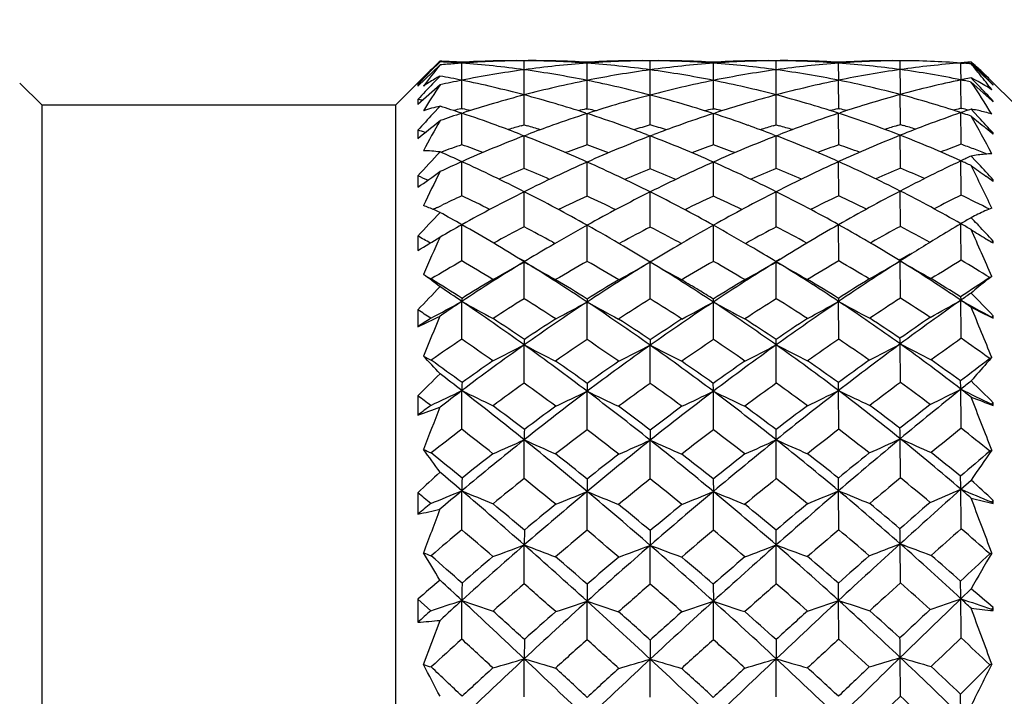
# Model space of a CAD drawing. Units: inches. Extents: x 11 to 1062, y 29 to 390.
# Drawn here: x 838 to 847, y 304 to 310 of the extents above; entities that cross this region are included whole.
import ezdxf

# ---------------------------------------------------------------- set-up
doc = ezdxf.new("R2010")
doc.units = ezdxf.units.IN
doc.header["$MEASUREMENT"] = 0
doc.layers.get('0').update_dxf_attribs({"lineweight": 30})
doc.styles.add('Romans字体', font='romans.shx', dxfattribs={"width": 0.75})
doc.dimstyles.new('01', dxfattribs={"dimtxt": 3.5, "dimasz": 3, "dimexe": 1.2, "dimexo": 0.2, "dimgap": 0.8, "dimtad": 1, "dimdec": 1, "dimdsep": 46, "dimtxsty": 'Romans字体', "dimcen": 0, "dimclrd": 1, "dimclre": 6, "dimclrt": 4, "dimazin": 2, "dimtfac": 1, "dimtdec": 1, "dimtofl": 0, "dimtmove": 0, "dimatfit": 3, "dimfxl": 1, "dimtolj": 1, "dimtzin": 0, "dimarcsym": 0})

# ---------------------------------------------------------------- blocks, each defined once
blk = doc.blocks.new('*D4')
at = {"color": 6, "lineweight": -2}
for p, q in [((798.45, 304.3496), (798.45, 323.7268)), ((853.68, 305.9403), (853.68, 323.7268))]:
    blk.add_line(p, q, dxfattribs=at)
at = {"color": 1, "lineweight": -2}
blk.add_line((850.68, 322.5268), (801.45, 322.5268), dxfattribs=at)
at = {"color": 1}
for points in [[(801.45, 323.0268), (801.45, 322.0268), (798.45, 322.5268)], [(850.68, 323.0268), (850.68, 322.0268), (853.68, 322.5268)]]:
    blk.add_solid(points, dxfattribs=at)
at = {"layer": 'Defpoints', "color": 0}
for p in [(798.45, 322.5268), (853.68, 305.7403), (798.45, 304.1496)]:
    blk.add_point(p, dxfattribs=at)
at = {"color": 4, "insert": (826.065, 325.9934), "char_height": 3.5, "attachment_point": 5, "style": 'Romans字体'}
blk.add_mtext('\\A1;(54.9)', dxfattribs=at)

msp = doc.modelspace()

# ---------------------------------------------------------------- linework, layer by layer
at = {"color": 7, "linetype": 'Continuous'}
for p, q in [((842.2133, 309.812), (842.2656, 309.8654)), ((842.28, 309.8513), (842.2133, 309.7874)), ((842.2656, 309.8654), (842.28, 309.8799)), ((842.2775, 309.8827), (842.28, 309.8849)), ((842.4766, 309.7192), (842.4775, 309.8677)), ((842.4774, 309.8678), (842.4775, 309.8758)), ((843.0409, 309.822), (843.0412, 309.8901)), ((843.6092, 309.7186), (843.6094, 309.8672)), ((843.6094, 309.8672), (843.6094, 309.8762)), ((844.18, 309.8219), (844.18, 309.89)), ((844.7505, 309.8672), (844.7505, 309.8762)), ((844.7508, 309.7185), (844.7505, 309.8672)), ((845.3191, 309.822), (845.3188, 309.8901)), ((845.8825, 309.8678), (845.8825, 309.8758)), ((845.8834, 309.7191), (845.8825, 309.8678)), ((846.4401, 309.8222), (846.4394, 309.8902)), ((846.9873, 309.8748), (847.0182, 309.8766)), ((846.9874, 309.869), (846.9873, 309.8748)), ((846.9873, 309.8689), (847.0182, 309.8667)), ((847.0182, 309.8766), (847.0491, 309.8783)), ((847.0491, 309.8783), (847.08, 309.8799)), ((847.08, 309.8799), (847.0823, 309.8779)), ((847.0867, 309.8696), (847.08, 309.8753)), ((847.08, 309.8753), (847.0868, 309.8684)), ((847.1467, 309.7973), (847.08, 309.8618)), ((847.0823, 309.8779), (847.089, 309.872)), ((847.0868, 309.8684), (847.1467, 309.8072)), ((841.88, 309.4903), (842.1529, 309.7633)), ((842.0967, 309.6931), (842.2133, 309.812)), ((842.2133, 309.7874), (842.1466, 309.7234)), ((843.0406, 309.6484), (843.0412, 309.8081)), ((843.0408, 309.8081), (843.0409, 309.822)), ((844.18, 309.8076), (844.18, 309.8219)), ((844.18, 309.6479), (844.18, 309.8076)), ((845.3194, 309.6484), (845.3188, 309.8081)), ((845.3191, 309.8082), (845.3191, 309.822)), ((846.4407, 309.6499), (846.4394, 309.8098)), ((846.4402, 309.8097), (846.4401, 309.8222)), ((847.1426, 309.8235), (847.1533, 309.8135)), ((847.151, 309.813), (847.1427, 309.8205)), ((847.1467, 309.8072), (847.1498, 309.804)), ((847.2713, 309.6769), (847.1467, 309.7973)), ((847.1498, 309.804), (847.28, 309.6707)), ((838.68, 309.4903), (838.4827, 309.6876)), ((842.1466, 309.7234), (842.08, 309.6594)), ((842.08, 309.6759), (842.0967, 309.6931)), ((842.08, 309.6759), (842.08, 309.6594)), ((842.08, 309.6759), (842.0961, 309.675)), ((842.2133, 309.6813), (842.24, 309.7095)), ((842.24, 309.7095), (842.28, 309.7516)), ((842.4762, 309.4571), (842.4775, 309.7134)), ((842.4765, 309.7132), (842.4766, 309.7192)), ((843.609, 309.4558), (843.6094, 309.7118)), ((843.6092, 309.7119), (843.6092, 309.7186)), ((844.7509, 309.4558), (844.7505, 309.7118)), ((844.7508, 309.7119), (844.7508, 309.7185)), ((845.8838, 309.4571), (845.8825, 309.7134)), ((845.8834, 309.7136), (845.8834, 309.7191)), ((846.9873, 309.7167), (847.0182, 309.7104)), ((847.0722, 309.699), (847.08, 309.6974)), ((847.08, 309.7358), (847.0992, 309.7155)), ((847.2133, 309.5776), (847.08, 309.6974)), ((847.0992, 309.7155), (847.1467, 309.6654)), ((847.2524, 309.7176), (847.2462, 309.7237)), ((847.2468, 309.7235), (847.2527, 309.7177)), ((847.2527, 309.7177), (847.48, 309.4903)), ((847.2672, 309.703), (847.2644, 309.7058)), ((847.28, 309.6685), (847.2713, 309.6769)), ((842.28, 309.6716), (842.08, 309.494)), ((843.0404, 309.5808), (843.0406, 309.6484)), ((844.18, 309.5797), (844.18, 309.6479)), ((845.3196, 309.581), (845.3194, 309.6484)), ((846.4411, 309.584), (846.4407, 309.6499)), ((847.28, 309.6685), (847.28, 309.6707)), ((842.08, 309.5401), (842.08, 309.494)), ((842.1186, 309.5328), (842.1227, 309.532)), ((843.0403, 309.31), (843.0412, 309.5808)), ((844.18, 309.3092), (844.18, 309.5797)), ((845.3196, 309.31), (845.3188, 309.5807)), ((847.2697, 309.5271), (847.2133, 309.5776)), ((847.2768, 309.5207), (847.2697, 309.5271)), ((847.2741, 309.5231), (847.28, 309.5243)), ((847.28, 309.5178), (847.2768, 309.5207)), ((847.28, 309.5178), (847.28, 309.5243)), ((838.68, 309.4903), (841.88, 309.4903)), ((838.68, 309.4903), (838.68, 291.6903)), ((841.88, 291.6903), (841.88, 309.4903)), ((842.2151, 309.4091), (842.28, 309.4788)), ((842.4682, 309.4552), (842.4762, 309.4571)), ((842.4762, 309.4571), (842.4868, 309.4546)), ((842.4762, 309.1306), (842.4775, 309.4152)), ((842.4775, 309.4152), (842.4883, 309.4187)), ((843.5967, 309.4168), (843.6094, 309.4126)), ((843.6, 309.4537), (843.609, 309.4558)), ((843.609, 309.4558), (843.6189, 309.4535)), ((843.609, 309.1286), (843.6094, 309.4126)), ((843.6094, 309.4126), (843.6214, 309.4165)), ((844.7386, 309.4165), (844.7505, 309.4126)), ((844.741, 309.4535), (844.7509, 309.4558)), ((844.7505, 309.4126), (844.7633, 309.4168)), ((844.7509, 309.1286), (844.7505, 309.4126)), ((844.7509, 309.4558), (844.76, 309.4537)), ((845.8717, 309.4187), (845.8825, 309.4152)), ((845.8732, 309.4546), (845.8838, 309.4571)), ((845.8825, 309.4152), (845.8959, 309.4197)), ((845.8838, 309.1306), (845.8825, 309.4152)), ((845.8838, 309.4571), (845.8918, 309.4552)), ((846.9781, 309.4237), (846.9873, 309.4206)), ((846.9785, 309.4571), (846.9896, 309.4597)), ((846.9873, 309.4206), (847.0182, 309.4103)), ((846.9896, 309.4597), (846.9963, 309.4582)), ((847.08, 309.452), (847.1113, 309.4185)), ((847.1113, 309.4185), (847.1467, 309.3806)), ((842.08, 309.2631), (842.08, 309.1882)), ((843.0146, 309.3026), (843.0403, 309.31)), ((843.0403, 309.31), (843.0678, 309.302)), ((845.2921, 309.302), (845.3196, 309.31)), ((845.3196, 309.31), (845.3453, 309.3026)), ((846.4129, 309.304), (846.4412, 309.3125)), ((846.4412, 309.3125), (846.4658, 309.3053)), ((847.268, 309.2362), (847.2133, 309.2806)), ((847.2748, 309.2306), (847.268, 309.2362)), ((847.2709, 309.2338), (847.2768, 309.2358)), ((847.28, 309.2264), (847.2748, 309.2306)), ((847.2768, 309.2358), (847.28, 309.2369)), ((847.28, 309.2264), (847.28, 309.2369)), ((843.0077, 309.2246), (843.0412, 309.2116)), ((843.0403, 308.9149), (843.0412, 309.2116)), ((843.0412, 309.2116), (843.0727, 309.2237)), ((844.1474, 309.2225), (844.18, 309.2101)), ((844.18, 309.2101), (844.2125, 309.2225)), ((844.18, 308.9138), (844.18, 309.2101)), ((845.2872, 309.2237), (845.3188, 309.2116)), ((845.3188, 309.2116), (845.3522, 309.2246)), ((845.3196, 308.9149), (845.3188, 309.2116)), ((842.4762, 308.6694), (842.4775, 308.9778)), ((843.609, 308.6667), (843.6094, 308.9743)), ((844.7509, 308.6667), (844.7505, 308.9743)), ((845.8838, 308.6694), (845.8825, 308.9778)), ((847.08, 309.0285), (847.1229, 308.9826)), ((847.1229, 308.9826), (847.1467, 308.9571)), ((842.08, 308.8494), (842.08, 308.7467)), ((847.2662, 308.8086), (847.2133, 308.8465)), ((847.2732, 308.8036), (847.2662, 308.8086)), ((847.2678, 308.8075), (847.2747, 308.8107)), ((847.28, 308.7988), (847.2732, 308.8036)), ((847.2747, 308.8107), (847.28, 308.8132)), ((847.28, 308.7988), (847.28, 308.8132)), ((843.0403, 308.3886), (843.0412, 308.7065)), ((844.18, 308.3871), (844.18, 308.7045)), ((845.3196, 308.3886), (845.3188, 308.7065)), ((846.4412, 308.3931), (846.4394, 308.7126)), ((842.2575, 308.5651), (842.2922, 308.5819)), ((842.4762, 308.0808), (842.4775, 308.4082)), ((843.609, 308.0775), (843.6094, 308.4037)), ((844.7509, 308.0775), (844.7505, 308.4037)), ((845.8838, 308.0808), (845.8825, 308.4082)), ((847.1339, 308.4151), (847.1467, 308.4016)), ((842.08, 308.3054), (842.08, 308.1767)), ((843.2957, 308.2523), (843.32, 308.2391)), ((843.8988, 308.2384), (843.9198, 308.2497)), ((844.4402, 308.2497), (844.4611, 308.2384)), ((845.04, 308.2391), (845.0642, 308.2523)), ((846.169, 308.2438), (846.1817, 308.2509)), ((847.2642, 308.2506), (847.2747, 308.2567)), ((847.272, 308.2466), (847.2645, 308.2511)), ((847.2747, 308.2567), (847.28, 308.2598)), ((847.28, 308.2417), (847.28, 308.2598)), ((847.28, 308.2417), (847.272, 308.2466)), ((843.0423, 308.0786), (843.0084, 308.0982)), ((843.0403, 307.7393), (843.0412, 308.0734)), ((844.18, 308.0757), (844.1766, 308.0776)), ((844.1836, 308.0777), (844.18, 308.0757)), ((844.18, 308.0757), (844.18, 308.0736)), ((844.18, 307.7375), (844.18, 308.071)), ((845.3517, 308.0982), (845.3176, 308.0786)), ((845.3196, 307.7393), (845.3188, 308.0734)), ((846.437, 308.0875), (846.4272, 308.0932)), ((846.5283, 308.1418), (846.437, 308.0875)), ((846.4412, 307.7447), (846.4394, 308.0809)), ((847.2672, 307.9411), (847.2495, 307.9307)), ((842.4762, 307.374), (842.4775, 307.7152)), ((843.61, 307.7367), (843.6094, 307.7099)), ((844.7499, 307.7368), (844.7505, 307.71)), ((845.8838, 307.3741), (845.8825, 307.7152)), ((842.08, 307.6398), (842.08, 307.487)), ((843.609, 307.3702), (843.6094, 307.7099)), ((844.7509, 307.3702), (844.7505, 307.71)), ((847.2642, 307.5745), (847.28, 307.5854)), ((847.28, 307.564), (847.2642, 307.5745)), ((847.28, 307.564), (847.28, 307.5854)), ((844.18, 307.368), (844.18, 307.3195)), ((843.0403, 306.9772), (843.0412, 307.3223)), ((844.18, 306.9752), (844.18, 307.3195)), ((845.3196, 306.9772), (845.3188, 307.3223)), ((846.4412, 306.9835), (846.4394, 307.331)), ((847.2672, 307.2081), (847.2495, 307.1987)), ((842.08, 306.8629), (842.08, 306.6885)), ((842.4762, 306.5603), (842.4775, 306.9099)), ((843.609, 306.556), (843.6094, 306.9039)), ((844.7509, 306.556), (844.7505, 306.9039)), ((845.8838, 306.5603), (845.8825, 306.9099)), ((847.2642, 306.7883), (847.28, 306.8008)), ((847.28, 306.7763), (847.2642, 306.7883)), ((847.28, 306.7763), (847.28, 306.8008)), ((844.18, 306.5535), (844.18, 306.4619)), ((846.4412, 306.1214), (846.4394, 306.4748)), ((843.0403, 306.1144), (843.0412, 306.465)), ((844.18, 306.1122), (844.18, 306.4619)), ((845.3196, 306.1144), (845.3188, 306.465)), ((847.2672, 306.3707), (847.2495, 306.3624)), ((843.61, 306.1112), (843.6094, 305.9983)), ((844.7499, 306.1112), (844.7505, 305.9983)), ((846.9873, 306.0188), (847.08, 306.1012)), ((842.08, 305.9872), (842.08, 305.7939)), ((842.4762, 305.6525), (842.4775, 306.0049)), ((843.609, 305.6477), (843.6094, 305.9983)), ((844.7509, 305.6477), (844.7505, 305.9983)), ((845.8838, 305.6525), (845.8825, 306.0049)), ((847.2642, 305.9043), (847.28, 305.9182)), ((847.28, 305.891), (847.2642, 305.9043)), ((847.28, 305.891), (847.28, 305.9182)), ((843.0423, 305.6493), (843.0412, 305.5151)), ((844.18, 305.645), (844.18, 305.5117)), ((843.0403, 305.1645), (843.0412, 305.5151)), ((844.18, 305.1621), (844.18, 305.5117)), ((845.3196, 305.1645), (845.3188, 305.5151)), ((846.4412, 305.1721), (846.4394, 305.5257)), ((847.2672, 305.4422), (847.2495, 305.4352)), ((843.61, 305.161), (843.6094, 305.0074)), ((844.7499, 305.161), (844.7505, 305.0074)), ((846.9873, 305.0296), (847.08, 305.1189)), ((842.08, 305.0263), (842.08, 304.8171)), ((842.08, 305.0263), (842.1961, 304.9208)), ((842.4762, 304.6648), (842.4775, 305.0146)), ((843.609, 304.6596), (843.6094, 305.0074)), ((844.7509, 304.6596), (844.7505, 305.0074)), ((845.8838, 304.6648), (845.8825, 305.0146)), ((847.2642, 304.9365), (847.28, 304.9515)), ((847.28, 304.9221), (847.2642, 304.9365)), ((847.28, 304.9221), (847.28, 304.9515)), ((842.1298, 304.4344), (842.28, 304.8341)), ((843.0423, 304.6613), (843.0412, 304.4875)), ((844.18, 304.6567), (844.18, 304.4838)), ((845.3176, 304.6613), (845.3188, 304.4875)), ((843.0403, 304.1425), (843.0412, 304.4875)), ((844.18, 304.1399), (844.18, 304.4838)), ((845.3196, 304.1425), (845.3188, 304.4875)), ((846.4412, 304.1506), (846.4394, 304.4989)), ((847.2495, 304.4315), (846.9842, 304.1681)), ((847.2672, 304.4371), (847.2495, 304.4315)), ((846.1639, 303.8836), (846.4412, 304.1506))]:
    msp.add_line(p, q, dxfattribs=at)
for centre, radius, start, end in [((847.5073, 305.5793), 6.7509, 140.74302, 142.80235), ((844.8907, 307.0336), 3.866, 132.81523, 133.49341), ((844.6133, 307.2294), 3.5313, 131.66601, 132.4517), ((844.8306, 307.0983), 3.7777, 132.5192, 132.81374), ((841.9708, 301.1033), 8.7871, 87.55451, 87.98392), ((841.8564, 301.4166), 8.4739, 86.68949, 87.13486), ((843.1032, 301.1519), 8.7382, 94.9726, 95.40586), ((841.8534, 301.3646), 8.526, 85.80211, 86.68939), ((841.9706, 301.0962), 8.7942, 87.12529, 87.55472), ((843.1026, 301.1583), 8.7319, 94.10514, 94.97214), ((841.9679, 301.0452), 8.8452, 86.69739, 87.12472), ((842.9742, 301.4253), 8.465, 89.54687, 93.36433), ((843.1082, 301.0773), 8.813, 90.43543, 94.10379), ((841.8274, 301.029), 8.8626, 82.1282, 85.79352), ((843.1087, 301.0018), 8.8886, 86.77076, 90.43546), ((842.9732, 301.1445), 8.7458, 85.82819, 89.55464), ((844.2599, 300.8472), 9.0434, 94.12477, 97.74505), ((844.1087, 301.0474), 8.8429, 89.53805, 93.23639), ((844.253, 300.9376), 8.9528, 90.46749, 94.12227), ((842.9492, 300.7899), 9.1012, 82.22792, 85.83977), ((844.2522, 301.0781), 8.8122, 86.75862, 90.46984), ((844.1084, 300.9713), 8.9191, 85.87181, 89.54043), ((845.412, 300.7806), 9.1106, 94.16349, 97.77161), ((845.2515, 300.9738), 8.9165, 89.56763, 93.2208), ((845.3891, 301.0761), 8.8143, 90.45705, 94.15451), ((844.1005, 300.8554), 9.0352, 82.25066, 85.87421), ((845.3854, 301.3972), 8.4932, 86.6445, 90.44932), ((845.252, 301.0731), 8.8173, 85.89975, 89.56636), ((846.54, 300.9625), 8.9295, 94.22261, 97.86051), ((846.3859, 301.1773), 8.713, 89.64808, 93.31227), ((846.4969, 301.5306), 8.3597, 90.39395, 94.21484), ((845.2606, 301.1939), 8.6961, 82.20948, 85.89943), ((846.3869, 301.4608), 8.4295, 85.91526, 89.64294), ((847.6183, 301.4579), 8.4347, 94.29035, 98.03459), ((847.5791, 301.9216), 7.9693, 94.03537, 94.2582), ((790.9924, 309.1779), 55.9992, 0.555, 0.70703), ((847.574, 301.9874), 7.9033, 93.58392, 94.03261), ((846.4014, 301.6827), 8.2071, 85.25707, 85.6896), ((842.5631, 306.0793), 5.8915, 38.69366, 39.94273), ((844.9918, 307.423), 3.221, 48.10347, 49.42784), ((844.7488, 307.2316), 3.5282, 47.27506, 48.4487), ((844.828, 306.9991), 3.8461, 133.51667, 134.55066), ((845.1076, 306.8087), 4.1785, 134.48277, 135.00068), ((844.7039, 307.1303), 3.6656, 132.45162, 133.52102), ((845.0121, 306.906), 4.0421, 133.49761, 134.48363), ((844.2795, 300.7111), 9.1809, 97.75125, 101.31911), ((841.7586, 300.5131), 9.3831, 78.62374, 82.14368), ((845.4623, 300.4166), 9.4781, 97.77579, 101.27339), ((842.9097, 300.4878), 9.4059, 78.71415, 82.23862), ((846.6193, 300.4045), 9.4931, 97.87411, 101.35322), ((844.0858, 300.74), 9.1515, 78.67775, 82.25708), ((847.7247, 300.7207), 9.1795, 98.04886, 101.57724), ((845.271, 301.269), 8.6203, 78.51579, 82.21035), ((844.8552, 307.2718), 3.4246, 46.67254, 47.90543), ((844.5979, 307.0682), 3.7506, 45.96245, 47.0515), ((842.1636, 305.7585), 6.4038, 37.15837, 38.69924), ((844.4667, 306.9321), 3.9396, 45.11579, 45.96636), ((844.7546, 307.1651), 3.5713, 45.75933, 46.67221), ((893.0903, 261.5095), 70.0642, 136.564484, 136.72326), ((843.3826, 307.7624), 2.2744, 120.45526, 123.42253), ((843.334, 307.8443), 2.1792, 119.96508, 120.44495), ((843.3122, 307.8822), 2.1355, 118.90674, 119.96699), ((840.5975, 300.5231), 9.3806, 78.43925, 79.66807), ((844.2894, 300.6599), 9.2331, 101.31736, 102.57022), ((840.4891, 300), 9.9148, 75.08389, 78.43095), ((845.5246, 300.1113), 9.7897, 101.28171, 104.69535), ((841.6431, 299.9229), 9.9845, 75.28062, 78.64171), ((846.7272, 299.8792), 10.0294, 101.36709, 104.71314), ((842.8448, 300.1542), 9.7458, 75.29444, 78.72348), ((847.8963, 299.8937), 10.0241, 101.5895, 104.9001), ((844.0711, 300.6597), 9.2332, 75.13776, 78.68651), ((848.9951, 300.2338), 9.6931, 101.95454, 105.28747), ((848.8526, 300.8788), 9.0326, 101.71718, 101.91751), ((770.1353, 308.8944), 76.8564, 0.42149, 0.613066), ((848.8316, 300.9776), 8.9316, 101.30985, 101.71413), ((845.292, 301.3697), 8.5174, 77.9357, 78.30655), ((846.1993, 308.0198), 1.9287, 62.29575, 62.83157), ((838.8693, 304.1865), 9.8886, 31.86958, 33.86862), ((846.1779, 307.9794), 1.9745, 60.75068, 62.29168), ((846.1291, 307.8928), 2.0739, 58.74526, 60.74169), ((844.6741, 307.0824), 3.6868, 45.36407, 45.62623), ((851.3225, 303.6868), 10.8437, 146.50108, 147.96688), ((849.2737, 299.2251), 10.7396, 105.3025, 108.33207), ((731.1532, 308.6836), 115.2898, 0.31255, 0.447452), ((844.0384, 300.5302), 9.3667, 71.70896, 75.14723), ((795.6898, 260.9449), 70.8626, 43.27836, 43.435354), ((846.0697, 307.7956), 2.1879, 56.8134, 58.73687), ((840.3198, 300.1739), 9.5302, 79.12013, 79.35662), ((845.6154, 299.7726), 10.1403, 104.70577, 107.96177), ((840.2914, 299.2428), 10.6974, 72.00207, 75.10456), ((846.8818, 299.2962), 10.6325, 104.72069, 107.85708), ((841.5097, 299.4034), 10.5208, 72.12717, 75.29695), ((848.112, 299.0942), 10.8522, 104.91539, 107.97356), ((842.7632, 299.8346), 10.0756, 72.03024, 75.30708), ((880.763, 273.5946), 52.6177, 137.10511, 137.32169), ((842.6038, 307.9783), 1.535, 102.17784, 107.98404), ((839.0003, 298.9561), 11.022, 71.61021, 72.68894), ((845.6722, 299.5957), 10.3261, 108.02175, 109.17814), ((844.5889, 300.1693), 9.5251, 102.86451, 103.27134), ((838.8186, 298.4106), 11.5969, 69.98054, 71.60863), ((840.1789, 299.5121), 10.2069, 76.55036, 76.93193), ((847.0008, 298.9256), 11.0217, 107.92033, 109.63943), ((845.8183, 299.6659), 10.036, 102.76986, 103.17788), ((840.0667, 298.5359), 11.4392, 70.30076, 71.95856), ((841.3412, 299.4555), 10.2542, 76.76717, 77.16596), ((848.3018, 298.51), 11.4665, 108.04203, 109.69601), ((847.0257, 299.4252), 10.2852, 102.83415, 103.23158), ((841.3695, 298.958), 10.9877, 70.35439, 72.07883), ((842.5443, 299.6769), 10.0248, 76.8228, 77.2313), ((849.5724, 298.3231), 11.6897, 108.4001, 110.01529), ((848.1773, 299.5278), 10.1908, 103.06729, 103.44945), ((842.6767, 299.5603), 10.3632, 68.71034, 71.98044), ((843.7682, 300.1571), 9.5376, 76.72449, 77.13513), ((850.7633, 298.4622), 11.5907, 109.0128, 110.62659), ((849.2723, 299.8937), 9.8346, 103.48798, 103.84508), ((850.5552, 299.0586), 10.9591, 108.82873, 108.99957), ((750.4332, 308.4941), 96.5586, 0.380096, 0.549752), ((845.0024, 300.9045), 8.783, 76.47781, 76.87843), ((850.5068, 299.1986), 10.8109, 108.4801, 108.82553), ((844.0207, 300.4711), 9.4284, 71.06592, 71.46225), ((846.8474, 308.0611), 1.4103, 80.02969, 80.5051), ((846.8425, 308.0365), 1.4353, 75.36906, 80.01048), ((846.8313, 307.9931), 1.4801, 72.87108, 75.37185), ((796.7391, 365.8659), 72.5821, 308.65902, 308.861469), ((856.9058, 301.1058), 16.7887, 150.59502, 151.65608), ((833.7575, 301.8261), 15.3197, 28.13286, 29.58379), ((896.9384, 370.3811), 78.7773, 230.735323, 230.860479), ((808.1735, 273.0841), 53.2573, 42.75251, 42.96336), ((838.7094, 298.5448), 11.2358, 72.18507, 72.54351), ((838.6704, 297.9993), 12.0341, 68.87374, 69.98786), ((845.9114, 299.3116), 10.4025, 106.16887, 106.8544), ((839.9455, 298.641), 11.1088, 73.034, 73.67623), ((847.0935, 298.6663), 11.2971, 109.64039, 110.84943), ((839.9475, 298.1991), 11.7964, 69.14332, 70.30723), ((847.1769, 298.8533), 10.8769, 105.99389, 106.80646), ((841.18, 298.8434), 10.8873, 73.19364, 74.00538), ((848.4169, 298.1893), 11.8071, 109.69726, 110.86006), ((841.2729, 298.6844), 11.2779, 69.14863, 70.35969), ((848.4167, 298.635), 11.1152, 106.32625, 106.96818), ((842.4495, 299.3154), 10.3985, 73.14433, 73.83019), ((849.7135, 297.9367), 12.1011, 110.01688, 111.1248), ((849.5936, 298.7274), 11.0445, 106.73739, 107.35173), ((851.0176, 297.7979), 12.302, 111.67656, 111.8484), ((843.7376, 300.0412), 9.6574, 72.88797, 73.5903), ((850.9368, 298.0022), 12.0823, 110.62786, 111.67805), ((847.2614, 298.2392), 11.756, 111.03776, 114.0124), ((838.3706, 297.2298), 12.86, 65.96011, 68.7041), ((848.6807, 297.512), 12.534, 111.04378, 113.86602), ((839.7403, 297.6591), 12.3748, 66.11664, 68.9752), ((850.0708, 297.0334), 13.0725, 111.31623, 114.01554), ((841.1386, 298.3345), 11.6527, 65.97659, 68.97759), ((851.3959, 296.871), 13.3032, 111.87479, 114.48432), ((705.7567, 308.217), 140.6862, 0.285701, 0.406992), ((842.5585, 299.2501), 10.6952, 65.53787, 68.72398), ((873.4668, 280.0498), 42.5975, 137.0651, 137.46147), ((842.1052, 307.6642), 1.4125, 82.89417, 89.00229), ((836.8201, 296.5469), 13.6578, 65.52939, 66.43656), ((846.0147, 298.9966), 10.7339, 109.248, 110.29152), ((838.4043, 297.6467), 12.1844, 69.51675, 70.47699), ((847.3744, 298.2483), 11.5134, 109.0892, 110.11711), ((839.6819, 297.8356), 11.9563, 69.82969, 70.8251), ((848.6932, 297.7927), 12.0018, 109.17596, 110.16752), ((841.0019, 298.2935), 11.4654, 69.88163, 70.91389), ((849.9758, 297.5907), 12.2439, 109.52468, 110.48021), ((842.3446, 298.9947), 10.736, 69.68091, 70.75199), ((851.1976, 297.6725), 12.2102, 110.15915, 111.07945), ((843.7074, 299.9488), 9.7547, 69.62226, 70.33741), ((843.6954, 299.9163), 9.7893, 68.86196, 69.6229), ((847.3246, 307.7059), 1.3449, 92.44508, 95.09799), ((847.3858, 297.9579), 12.0637, 114.00848, 115.03963), ((836.4066, 295.6427), 14.652, 63.07577, 65.52235), ((848.9973, 296.8032), 13.3103, 113.87797, 116.5823), ((837.8918, 296.1436), 14.047, 63.40666, 65.981), ((850.518, 296.0389), 14.163, 114.03048, 116.58375), ((839.4118, 296.9086), 13.1941, 63.40377, 66.13197), ((852.045, 295.4533), 14.8624, 114.4966, 116.90859), ((840.9457, 297.8934), 12.1342, 63.07969, 65.99272), ((853.5314, 295.1436), 15.3106, 115.30401, 117.5943), ((852.9419, 296.373), 13.9473, 114.85294, 115.27319), ((731.8024, 307.9689), 115.1894, 0.351144, 0.505511), ((842.4801, 299.071), 10.8907, 65.01576, 65.55244), ((847.3285, 307.6639), 1.3871, 95.10376, 100.32014), ((819.4048, 341.1254), 39.5289, 305.00402, 305.35867), ((864.8506, 297.6578), 25.21, 153.54763, 154.32423), ((847.5808, 297.7165), 12.0839, 112.07045, 113.24035), ((837.9674, 296.5281), 13.3854, 66.66102, 67.72882), ((849.0135, 296.9675), 12.8871, 112.02851, 113.14288), ((839.365, 297.0125), 12.8384, 66.85463, 67.97318), ((850.4371, 296.4232), 13.4994, 112.27741, 113.33626), ((840.7966, 297.7592), 12.0378, 66.75591, 67.93036), ((851.7938, 296.2032), 13.7959, 112.82915, 113.83959), ((842.2387, 298.7221), 11.0285, 66.36552, 67.60052), ((826.5724, 298.7158), 22.9161, 25.43561, 26.50467), ((871.8124, 343.1347), 42.1995, 234.12046, 234.34359), ((815.966, 279.9354), 42.5969, 42.6823, 42.94612), ((836.5037, 296.061), 13.9513, 66.03792, 66.44094), ((849.3593, 296.0868), 14.113, 116.59511, 119.18465), ((835.7551, 294.3479), 16.1014, 60.80375, 63.09514), ((851.0397, 295.0019), 15.3238, 116.59318, 119.00488), ((837.4179, 295.1867), 15.1148, 60.97917, 63.42421), ((852.7346, 294.1034), 16.3782, 116.92258, 119.1752), ((839.0671, 296.2113), 13.9719, 60.80417, 63.41984), ((854.4192, 293.4531), 17.22, 117.60695, 119.71893), ((840.7133, 297.4283), 12.6541, 60.27646, 63.0948), ((847.7865, 297.2585), 12.5861, 114.95615, 115.88342), ((835.9621, 294.8845), 15.2465, 63.643, 64.70676), ((849.3652, 296.1808), 13.7489, 114.75051, 115.93925), ((837.4912, 295.4599), 14.555, 64.01585, 65.14492), ((850.9059, 295.3812), 14.642, 114.85741, 115.97975), ((839.0314, 296.2577), 13.6637, 64.0579, 65.25407), ((852.4497, 294.7769), 15.366, 115.29652, 116.35199), ((840.576, 297.2638), 12.5801, 63.77703, 65.04461), ((853.9886, 294.386), 15.9109, 116.09629, 117.08338), ((842.1175, 298.4546), 11.3222, 63.07024, 64.51198), ((867.7892, 284.457), 35.0672, 136.672, 137.15031), ((841.5312, 306.9084), 1.7763, 66.84094, 70.30477), ((847.8057, 297.2184), 12.6305, 116.05709, 116.25241), ((841.4892, 306.8098), 1.8835, 65.17466, 66.84579), ((833.7178, 293.0558), 17.6756, 60.29214, 61.02663), ((847.9658, 306.7964), 1.8953, 113.66257, 117.86289), ((847.9032, 306.9389), 1.7396, 111.44294, 113.65885), ((856.5866, 292.2164), 18.8313, 120.32004, 120.64721), ((821.0439, 283.7325), 35.9154, 43.41217, 43.53713), ((849.5682, 295.7109), 14.543, 119.18081, 120.07606), ((833.2302, 292.2014), 18.6594, 59.26717, 60.29173), ((849.7108, 295.4953), 14.5167, 117.35528, 118.587), ((835.2692, 293.5172), 16.7794, 61.42217, 62.41059), ((851.4078, 294.3368), 16.0839, 119.00298, 120.37784), ((835.1241, 293.2043), 17.4076, 59.57984, 60.82661), ((851.4119, 294.3761), 15.7674, 117.30101, 118.37022), ((836.9809, 294.4387), 15.6967, 61.62661, 62.70095), ((853.2672, 293.1491), 17.4711, 119.17472, 120.41646), ((836.9899, 294.4046), 16.0063, 59.61674, 60.99782), ((853.1728, 293.3646), 16.9527, 117.59632, 118.57489), ((838.6814, 295.5571), 14.4469, 61.408, 62.64596), ((855.2079, 292.0683), 18.8136, 119.71401, 120.72983), ((838.824, 295.766), 14.4792, 59.40419, 60.82428), ((854.9396, 292.5803), 17.9519, 118.25517, 119.1997), ((840.3629, 296.8421), 13.0527, 60.90521, 62.24593), ((857.1827, 291.214), 19.9976, 120.65241, 121.35641), ((715.4121, 307.3271), 131.5797, 0.331141, 0.474785), ((840.5613, 297.155), 12.9668, 59.8196, 60.29213), ((816.594, 294.6161), 33.4425, 23.48105, 24.27355), ((861.0552, 330.9848), 26.5896, 238.29212, 238.62926), ((821.645, 284.3001), 35.0887, 43.06522, 43.38305), ((833.3684, 292.4872), 18.0584, 60.75044, 61.15717), ((829.3368, 329.7897), 25.09, 300.5238, 301.05542), ((876.147, 292.9973), 37.1621, 155.69019, 156.25873), ((857.7042, 290.363), 20.9957, 121.36319, 122.44753), ((861.1849, 331.1971), 26.8384, 238.62881, 238.75667), ((832.8258, 291.5186), 19.4529, 58.32285, 59.2712), ((851.6727, 293.8853), 16.6074, 120.37855, 121.3148), ((834.7896, 292.631), 18.0713, 58.69256, 59.58572), ((853.5888, 292.6021), 18.1056, 120.4177, 121.30966), ((836.7085, 293.9211), 16.5658, 58.68349, 59.62256), ((855.6094, 291.3951), 19.5975, 120.73308, 121.6748), ((838.5878, 295.3642), 14.9453, 58.30769, 59.40867), ((850.0539, 294.8849), 15.2169, 119.86665, 121.071), ((832.5154, 290.9975), 19.7751, 58.80391, 59.75476), ((852.0731, 293.2367), 17.3696, 121.33108, 123.53433), ((831.3008, 328.4655), 23.5303, 299.13869, 299.93042), ((832.0975, 290.338), 20.8401, 56.4685, 58.32315), ((854.2434, 327.3903), 22.33, 239.88983, 240.72632), ((851.9595, 293.3933), 16.8925, 119.62558, 120.74249), ((834.5357, 292.1984), 18.2885, 59.21608, 60.25627), ((854.1938, 291.6159), 19.2626, 121.32271, 123.33108), ((832.7885, 327.8678), 22.8403, 299.09782, 299.91692), ((834.307, 291.838), 18.9996, 56.65564, 58.6918), ((855.5776, 327.8796), 22.8536, 240.08431, 240.90297), ((853.8949, 292.0766), 18.4293, 119.74642, 120.77865), ((856.4518, 290.0411), 21.1922, 121.69095, 123.51474), ((836.4625, 293.4994), 16.7696, 59.25435, 60.37944), ((834.1294, 327.3676), 22.304, 299.27359, 300.11101), ((836.383, 293.3871), 17.1912, 56.45585, 58.68195), ((857.0571, 328.4618), 23.5261, 240.06953, 240.86139), ((855.9269, 290.8583), 19.9368, 120.24811, 121.19124), ((858.8827, 288.5195), 23.1837, 122.46115, 124.1077), ((838.3283, 294.9227), 15.173, 58.92745, 60.13528), ((835.2854, 327.002), 21.9641, 299.67521, 300.51935), ((838.383, 295.0333), 15.3344, 55.86724, 58.30611), ((858.6855, 329.166), 24.3834, 239.85233, 240.60867), ((858.1451, 289.6401), 21.5581, 121.16202, 122.00701), ((840.1519, 296.4704), 13.4801, 58.22921, 59.51924), ((840.4738, 305.5726), 2.9048, 51.55281, 55.24228), ((852.966, 326.8116), 21.745, 240.11028, 240.32482), ((830.3995, 288.8639), 22.413, 57.38725, 58.22921), ((851.3609, 293.4769), 16.8051, 120.79086, 121.90503), ((832.7513, 290.3545), 20.4952, 58.00688, 58.94361), ((853.407, 291.9146), 18.6097, 120.73633, 121.76558), ((834.9946, 291.9842), 18.5285, 58.70231, 59.26441), ((855.5323, 290.4779), 20.3501, 121.05155, 121.99497), ((836.9396, 293.3785), 16.92, 58.10009, 59.20669), ((857.8195, 289.0873), 22.1489, 121.76525, 122.61721), ((838.8922, 295.0034), 15.1037, 57.60406, 58.78881), ((860.5101, 287.4543), 24.3952, 122.92733, 123.67264), ((863.2808, 287.4333), 29.2878, 135.8116, 136.37575), ((829.1572, 288.0408), 23.7595, 55.90063, 56.47392), ((834.848, 291.743), 18.8108, 58.23772, 58.70228), ((830.8441, 328.8896), 24.1596, 298.02601, 298.78475), ((852.3722, 292.7836), 17.9125, 123.53105, 124.29235), ((828.2027, 286.6342), 25.4594, 54.3502, 55.89663), ((853.3753, 327.3053), 22.4173, 240.91315, 241.73421), ((852.4508, 292.5873), 17.8364, 121.84342, 122.91235), ((831.4869, 289.322), 21.7412, 57.00731, 57.89919), ((854.6192, 290.8882), 19.8211, 121.78087, 122.76055), ((833.7874, 290.9623), 19.7336, 57.23688, 58.2209), ((856.9884, 289.1429), 21.9542, 122.10726, 122.9905), ((860.3521, 286.3555), 25.7994, 124.11462, 125.6407), ((835.9566, 292.6634), 17.7468, 57.08301, 58.15738), ((835.0177, 327.2439), 22.3476, 298.26563, 299.08924), ((835.9234, 292.6859), 18.0295, 54.31932, 56.46975), ((857.5438, 328.943), 24.2199, 241.21807, 241.97497), ((859.5907, 287.3707), 24.2489, 122.8383, 123.62159), ((863.8208, 283.8137), 29.2434, 125.14393, 126.46765), ((838.0115, 294.4057), 15.7793, 56.54741, 57.70869), ((836.0517, 326.9675), 22.1317, 298.78833, 299.61139), ((862.3461, 285.8958), 26.6919, 124.88554, 125.12839), ((838.1521, 294.6858), 15.7516, 55.47331, 55.88144), ((702.2909, 306.5788), 144.701, 0.318037, 0.454331), ((859.1489, 329.5905), 25.019, 240.91585, 241.63881), ((826.0669, 287.1605), 29.4478, 43.91558, 44.47375), ((828.7646, 287.3645), 24.2567, 56.3772, 56.70588), ((854.8904, 290.5623), 20.5256, 123.33967, 125.25993), ((832.309, 328.3697), 23.5484, 297.89346, 298.67771), ((854.62, 327.7545), 22.8696, 241.21985, 242.02841), ((831.0304, 288.7174), 22.7805, 54.7441, 56.48297), ((857.4315, 288.5688), 22.9606, 123.52445, 125.24969), ((833.712, 327.8067), 22.9287, 297.97197, 298.77849), ((833.5741, 290.7163), 20.3395, 54.72985, 56.66769), ((856.0226, 328.3155), 23.4872, 241.31934, 242.10563), ((802.4882, 289.0423), 48.3234, 22.08127, 22.66451), ((855.3037, 324.0279), 18.315, 243.31956, 244.01761), ((834.7043, 323.1934), 17.352, 295.15467, 295.8864), ((851.8164, 292.7551), 17.6586, 123.01078, 123.46113), ((892.7805, 286.3882), 54.7677, 157.23306, 157.64242), ((829.0775, 286.8355), 24.8343, 55.78361, 56.56957), ((854.0496, 290.8924), 19.8172, 122.7616, 123.74105), ((831.7973, 288.8582), 22.2698, 56.21846, 57.10098), ((856.4551, 289.0221), 22.0738, 122.89571, 123.78605), ((834.245, 290.7935), 19.9357, 56.26056, 57.23419), ((859.1648, 287.0112), 24.6228, 123.42733, 124.22005), ((836.5076, 292.7009), 17.7237, 55.92788, 56.98721), ((862.3693, 284.6963), 27.7215, 124.39454, 125.08061), ((852.9253, 291.8716), 18.6952, 123.98113, 125.00627), ((827.5007, 285.4924), 26.5154, 54.87083, 55.61285), ((848.9619, 307.2121), 5.9217, 178.4577, 178.93341), ((855.3728, 289.742), 21.1929, 123.71631, 124.64656), ((830.4742, 287.782), 23.5843, 55.31315, 56.15614), ((857.9877, 287.6314), 23.7662, 123.84571, 124.68224), ((833.0799, 289.8779), 21.0284, 55.35081, 56.28832), ((839.5542, 307.2151), 5.7656, 1.06553, 1.55404), ((860.9744, 285.3255), 26.7183, 124.38892, 125.1253), ((835.4629, 291.9125), 18.6455, 54.99258, 56.02044), ((843.6514, 307.2265), 2.79, 2.14463, 3.19347), ((864.678, 282.4707), 30.5524, 125.37679, 126.00216), ((837.7069, 293.9517), 16.3262, 54.23258, 55.34854), ((855.6074, 289.5539), 21.763, 125.26873, 127.10766), ((831.9323, 328.7925), 24.1739, 296.60501, 297.35742), ((826.8426, 284.7281), 27.801, 52.90748, 54.36188), ((853.7084, 327.7479), 23.0433, 242.42439, 243.21596), ((858.4745, 287.0973), 24.7643, 125.25538, 126.88853), ((833.3783, 328.1871), 23.4975, 296.58981, 297.36734), ((830.0747, 287.3566), 24.4433, 53.10126, 54.75585), ((855.0054, 328.2349), 23.5509, 242.63462, 243.41042), ((861.7791, 284.3718), 28.2431, 125.64848, 127.0801), ((834.6801, 327.6919), 22.9805, 296.78343, 297.57713), ((832.879, 289.7258), 21.5496, 52.88458, 54.7417), ((856.4426, 328.8219), 24.2069, 242.64311, 243.39447), ((865.7775, 281.1719), 32.5308, 126.47368, 127.70337), ((835.7788, 327.3852), 22.7117, 297.1976, 297.99456), ((835.4366, 292.0011), 18.8697, 52.25628, 54.33157), ((858.0002, 329.4986), 25.0011, 242.45727, 243.17707), ((838.6014, 303.7537), 4.947, 41.96165, 44.50055), ((852.4577, 327.146), 22.4425, 242.60057, 242.80359), ((823.9843, 281.8779), 31.1811, 53.61945, 54.25302), ((864.1503, 282.1869), 30.7987, 125.74249, 126.38391), ((836.0755, 292.0764), 18.4831, 53.82867, 54.84139), ((869.3007, 277.9237), 36.6507, 126.98873, 127.50961), ((854.6714, 289.9736), 20.9266, 124.6999, 125.63463), ((827.7817, 284.9625), 27.1119, 54.28082, 55.02086), ((857.4141, 287.6062), 23.7839, 124.63724, 125.47832), ((830.8915, 287.5287), 23.8786, 54.52345, 55.36118), ((860.4745, 285.1074), 26.9337, 124.97512, 125.72006), ((833.601, 289.8484), 21.0793, 54.37017, 55.29812), ((859.4679, 289.5422), 24.5427, 134.45325, 135.11101), ((822.1467, 280.6026), 33.2478, 52.30246, 52.73141), ((851.6174, 306.7254), 9.1418, 178.39343, 178.84314), ((856.0148, 288.8307), 22.3077, 125.56427, 126.45659), ((826.0648, 283.4714), 28.9947, 53.46531, 54.16377), ((869.7603, 306.7282), 26.1515, 179.46073, 179.615), ((858.9589, 286.2524), 25.4529, 125.49551, 126.29178), ((829.4551, 286.3275), 25.3603, 53.70634, 54.50552), ((820.7961, 306.749), 23.9549, 0.37044, 0.53885), ((862.47, 283.2343), 29.2893, 125.84198, 126.53343), ((832.409, 288.9199), 22.198, 53.53916, 54.43593), ((836.7167, 306.723), 9.1676, 1.16829, 1.61673), ((866.8036, 279.584), 34.1373, 126.6186, 127.20067), ((874.5026, 272.6893), 43.9204, 128.79098, 129.71404), ((835.0495, 291.3299), 19.3599, 52.96577, 53.95519), ((836.5895, 327.4772), 23.035, 296.06209, 296.83308), ((841.6259, 306.7366), 5.3646, 1.98563, 2.78225), ((872.177, 275.5724), 40.2163, 128.61264, 128.7818), ((835.1324, 291.6018), 19.3717, 51.92032, 52.26769), ((693.2625, 305.7359), 153.7294, 0.310642, 0.442249), ((858.4119, 330.1412), 25.8773, 243.8009, 244.48209), ((829.8699, 289.2304), 24.7352, 45.2625, 45.911), ((821.656, 279.7169), 33.9712, 52.79766, 53.04309), ((831.5066, 329.4634), 25.0802, 295.22735, 295.94012), ((855.9919, 289.044), 22.4015, 127.10513, 127.74126), ((820.7791, 278.8356), 35.4822, 51.14022, 52.29984), ((852.8246, 327.8432), 23.3509, 243.69731, 244.46619), ((859.3747, 285.9026), 26.2602, 126.89483, 128.46142), ((832.9107, 328.9738), 24.5264, 295.12797, 295.86258), ((854.0509, 328.3266), 23.8318, 244.01542, 244.77246), ((825.3986, 282.8091), 30.2025, 51.54888, 52.91804), ((863.0855, 282.6493), 30.4049, 127.08697, 128.44704), ((834.2756, 328.397), 23.9098, 295.2282, 295.98282), ((829.1166, 286.0735), 26.0446, 51.53092, 53.11049), ((855.4239, 328.9189), 24.4659, 244.13472, 244.87113), ((867.8411, 278.5067), 35.9016, 127.70775, 128.85384), ((835.5649, 327.7812), 23.2823, 295.53399, 296.30514), ((832.2951, 288.947), 22.5229, 51.09776, 52.89583), ((856.8713, 329.5026), 25.1234, 244.06233, 244.77392), ((781.2953, 280.8921), 70.721, 21.116698, 21.533824), ((851.8476, 319.4187), 13.4422, 249.22675, 250.13572), ((855.2812, 289.1318), 21.9661, 126.56234, 126.94027), ((837.9228, 318.8374), 12.8405, 288.88998, 289.83583), ((919.6172, 275.999), 83.2299, 158.310534, 158.591925), ((822.1256, 279.3886), 34.2878, 52.40813, 53.00259), ((858.2475, 286.4502), 25.2091, 126.29373, 127.09676), ((826.4918, 283.1958), 29.2994, 52.86434, 53.56405), ((861.7097, 283.4082), 29.0344, 126.43339, 127.13947), ((830.0232, 286.3314), 25.3577, 52.90424, 53.70257), ((866.0673, 279.6082), 34.0119, 126.99528, 127.59457), ((833.0522, 289.0969), 22.01, 52.54589, 53.43624), ((872.1161, 274.2855), 41.2511, 128.01678, 128.49929), ((856.607, 288.0445), 23.292, 127.34989, 128.2079), ((819.8144, 277.3157), 36.9974, 51.6729, 52.22772), ((868.7005, 277.1166), 37.2497, 127.77308, 128.32413), ((831.7829, 288.083), 23.2432, 51.79143, 52.65123), ((833.6569, 306.2006), 12.7854, 1.22877, 1.65266), ((875.93, 270.5826), 46.18, 128.80606, 129.23858), ((834.672, 290.8353), 19.9821, 50.99152, 51.94385), ((871.7997, 306.1628), 28.7601, 179.21378, 179.39782), ((859.9472, 284.9292), 27.1045, 127.06955, 127.82747), ((824.717, 281.6694), 31.245, 52.13386, 52.797), ((863.7859, 281.482), 31.4807, 127.20405, 127.86222), ((828.5468, 285.1034), 26.8847, 52.17048, 52.93458), ((817.4811, 306.1726), 27.8391, 0.60194, 0.79205), ((877.3316, 269.2881), 48.3443, 129.71748, 130.58102), ((836.3168, 328.2287), 23.9938, 294.21843, 294.95364), ((831.7052, 288.2096), 23.4672, 49.36708, 51.10744), ((857.2863, 330.3656), 26.2379, 245.58097, 246.24927), ((860.2617, 284.7909), 27.6824, 128.46788, 129.97396), ((832.5685, 329.6904), 25.4773, 293.57536, 294.27137), ((818.945, 276.5508), 38.4121, 50.05125, 51.14818), ((853.1468, 328.6095), 24.3413, 245.47037, 246.20101), ((864.4284, 280.9612), 32.562, 128.45076, 129.74434), ((833.9658, 329.0766), 24.8144, 293.58887, 294.30682), ((824.1736, 281.2587), 32.1785, 50.24837, 51.55737), ((854.4083, 329.1097), 24.8504, 245.69486, 246.4118), ((869.7666, 276.122), 38.9666, 128.85888, 129.94018), ((835.2373, 328.5551), 24.2818, 293.79865, 294.53104), ((828.2528, 284.9795), 27.4386, 50.02044, 51.5399), ((855.8022, 329.7148), 25.504, 245.72901, 246.42427), ((835.4733, 301.355), 8.3394, 35.29341, 37.04134), ((851.9387, 327.9976), 23.7401, 245.59549, 245.78264), ((813.3603, 270.6958), 45.8557, 50.57908, 51.02846), ((859.0203, 285.4382), 26.4824, 127.88419, 128.65326), ((820.3881, 277.1604), 37.1134, 51.26626, 51.82931), ((862.9709, 281.7581), 31.1113, 127.81565, 128.48495), ((825.3323, 281.6858), 31.2033, 51.51614, 52.18345), ((867.8376, 277.3278), 36.8988, 128.16743, 128.73376), ((829.2151, 285.2792), 26.6844, 51.3511, 52.11435), ((874.6188, 271.1621), 45.2536, 128.96799, 129.42332), ((832.5209, 288.416), 22.8736, 50.779, 51.63202), ((886.702, 259.7837), 61.0417, 130.26485, 130.591897), ((854.6179, 301.0632), 9.0665, 144.16936, 146.24304), ((856.2422, 290.9639), 20.6462, 132.55218, 133.31017), ((810.4624, 268.6224), 49.2181, 49.42269, 49.72475), ((870.4874, 305.6387), 28.0123, 179.01671, 179.25079), ((860.715, 283.9551), 28.3448, 128.57653, 129.3069), ((817.8668, 274.8686), 40.1249, 50.6179, 51.14296), ((870.7647, 274.5373), 40.5533, 128.86212, 129.38165), ((827.7259, 284.057), 28.2147, 50.68932, 51.42308), ((817.719, 305.633), 28.1659, 0.75658, 0.98939), ((879.0929, 266.7448), 51.1532, 129.66612, 130.07079), ((831.3071, 287.4842), 24.0081, 50.09147, 50.92215), ((831, 305.6561), 15.9914, 1.29982, 1.72148), ((865.015, 279.9222), 33.4666, 128.50354, 129.13322), ((823.3969, 279.9873), 33.3833, 50.86557, 51.49681), ((833.1779, 290.7149), 20.7366, 47.15176, 47.9009), ((809.6923, 267.2531), 50.4905, 49.92718, 50.09912), ((832.1702, 330.7942), 26.8468, 291.92852, 292.57744), ((860.7146, 284.2494), 28.3884, 129.97221, 130.49441), ((808.4752, 266.3041), 52.2715, 48.60262, 49.42121), ((852.2772, 329.0907), 25.0797, 246.99919, 247.69688), ((865.5203, 279.652), 34.2668, 129.74855, 130.99573), ((833.5123, 330.3339), 26.3472, 291.86743, 292.5341), ((853.4833, 329.6308), 25.6123, 247.32437, 248.01111), ((817.052, 274.2828), 41.3663, 49.0197, 50.05833), ((871.444, 274.1237), 41.5756, 129.94462, 130.97802), ((834.8363, 329.7295), 25.7189, 291.98984, 292.67378), ((822.993, 279.8332), 34.0294, 48.99898, 50.25488), ((854.8255, 330.2778), 26.287, 247.46352, 248.13171), ((880.2232, 265.9155), 52.7868, 130.58339, 131.39399), ((836.1084, 329.0275), 25.0114, 292.30368, 293.00328), ((856.1914, 330.8004), 26.8531, 247.4244, 248.07321), ((827.5794, 284.1698), 28.4917, 48.5514, 50.02894), ((895.8254, 251.2004), 73.4181, 131.698061, 132.273323), ((837.121, 328.6791), 24.7151, 292.8286, 293.52846), ((831.3445, 287.7839), 24.0252, 49.08351, 49.37531), ((695.4388, 304.8542), 151.553, 0.305544, 0.440302), ((857.6588, 331.4211), 27.5528, 247.21281, 247.83583), ((744.8164, 267.1121), 109.3863, 20.512423, 20.7905), ((849.6393, 316.1699), 10.5462, 255.95568, 257.07297), ((859.7831, 284.4924), 27.6975, 129.41749, 129.72905), ((810.7681, 267.5719), 49.915, 49.71548, 50.14), ((863.977, 280.5033), 32.7197, 129.13589, 129.77841), ((818.7043, 275.085), 39.7859, 50.18447, 50.71966), ((869.4184, 275.373), 39.4128, 129.27846, 129.8187), ((824.2644, 280.3606), 32.9053, 50.22202, 50.86092), ((877.3515, 267.8581), 49.5413, 129.85868, 130.28641), ((828.5847, 284.5025), 27.6847, 49.84612, 50.58169), ((891.1859, 254.5783), 67.912, 130.912631, 131.217871), ((839.9977, 315.7396), 10.1614, 281.82457, 282.97914), ((972.5886, 255.8366), 139.5725, 159.007505, 159.180221), ((861.3873, 283.1467), 29.3963, 130.0396, 130.7451), ((806.9157, 263.9738), 54.7874, 49.14006, 49.52902), ((866.2519, 278.4221), 35.4109, 129.74944, 130.35111), ((816.1355, 272.7738), 42.8426, 49.612, 50.11365), ((872.427, 272.5318), 43.1582, 129.88672, 130.38469), ((822.3025, 278.6523), 35.1096, 49.64738, 50.2542), ((777.8345, 305.0168), 67.4861, 0.423046, 0.536925), ((881.6486, 263.7343), 55.1023, 130.47098, 130.85771), ((826.9965, 283.1745), 29.3596, 49.25469, 49.96107), ((816.0752, 305.0655), 30.3677, 0.86844, 1.12624), ((899.0759, 246.8515), 78.5601, 131.529948, 131.794351), ((830.899, 287.0001), 24.6412, 48.42949, 49.232), ((866.5465, 278.4755), 35.8279, 131.00009, 132.20569), ((833.1959, 331.6083), 27.8888, 290.05219, 290.67213), ((806.0219, 263.5139), 55.9868, 47.82763, 48.60752), ((852.6016, 330.46), 26.7142, 249.03017, 249.67926), ((873.1107, 272.2074), 44.1153, 130.98012, 131.9691), ((834.5403, 330.975), 27.2269, 290.09713, 290.73521), ((815.5496, 272.5467), 43.6622, 48.02611, 49.02535), ((853.8223, 330.9839), 27.2361, 249.26612, 249.90402), ((882.8107, 262.9841), 56.6969, 131.39685, 132.16696), ((835.7776, 330.4082), 26.6589, 290.3207, 290.9711), ((821.9908, 278.6743), 35.5615, 47.79067, 49.00529), ((855.1701, 331.6246), 27.9061, 249.32807, 249.9476), ((900.1436, 246.4536), 79.8352, 132.274885, 132.817414), ((836.8324, 330.0509), 26.3396, 290.73868, 291.3913), ((826.9316, 283.4307), 29.4745, 47.12163, 48.55853), ((856.5758, 332.2449), 28.5773, 249.22493, 249.82289), ((830.5745, 298.2748), 13.599, 30.59857, 31.81935), ((851.4395, 329.8197), 26.0923, 249.09632, 249.26233), ((792.8862, 249.7178), 74.3935, 48.192474, 48.479819), ((864.8673, 279.4414), 34.1055, 130.4101, 131.0287), ((808.4772, 264.8945), 53.4388, 48.89507, 49.30024), ((871.0271, 273.4559), 41.9155, 130.33729, 130.85177), ((817.2901, 273.406), 41.9812, 49.14873, 49.66239), ((879.715, 265.0858), 53.1843, 130.69715, 131.10425), ((823.3154, 279.2341), 34.3782, 48.97522, 49.58891), ((894.7147, 250.5697), 73.2526, 131.517365, 131.809174), ((827.992, 283.8102), 28.5961, 48.38252, 49.08999), ((935.5331, 210.2419), 129.8298, 132.843266, 133.003112), ((860.2108, 297.73), 15.067, 149.21226, 150.63299), ((853.4468, 291.9102), 17.3562, 130.04511, 130.91304), ((787.5543, 245.735), 80.8123, 47.184561, 47.375179), ((899.3484, 304.4588), 56.8736, 179.28355, 179.44004), ((867.0911, 277.4458), 36.6983, 130.94727, 131.53075), ((804.2627, 260.9197), 58.8329, 48.397137, 48.767615), ((873.9154, 270.7999), 45.4417, 130.8714, 131.35096), ((814.4726, 270.8326), 45.3987, 48.64838, 49.12839), ((884.5595, 260.3994), 59.5289, 131.236899, 131.603054), ((821.3683, 277.5614), 36.5459, 48.4659, 49.05184), ((788.6095, 304.4493), 57.2758, 0.56546, 0.72086), ((904.2447, 241.1022), 86.2913, 132.056561, 132.305025), ((826.5203, 282.6251), 30.0868, 47.8523, 48.53852), ((814.9076, 304.4828), 32.0844, 0.97656, 1.2604), ((836.0238, 291.7033), 17.3844, 49.6474, 50.50683), ((832.8189, 333.5396), 30.1159, 288.14176, 288.70607), ((867.0371, 277.9335), 36.559, 132.20464, 132.62394), ((784.3832, 242.3137), 85.4772, 46.66667, 47.183961), ((851.7611, 331.6915), 28.2461, 250.81209, 251.41631), ((874.3644, 270.8164), 45.9879, 131.97158, 132.93111), ((834.0913, 333.1249), 29.6849, 288.12419, 288.7016), ((852.9421, 332.3252), 28.8681, 251.13825, 251.73277), ((803.5508, 260.7793), 59.6726, 47.08839, 47.831875), ((884.9345, 260.6432), 59.8576, 132.16949, 132.910682), ((835.3682, 332.4736), 29.0245, 288.26849, 288.85985), ((814.1616, 270.9988), 45.7412, 47.06558, 48.03029), ((854.2503, 333.0674), 29.6245, 251.29643, 251.875), ((904.4166, 241.8441), 86.1206, 132.818376, 133.331807), ((836.6202, 331.6268), 28.178, 288.58466, 289.19034), ((821.2905, 277.8966), 36.608, 46.6087, 47.79667), ((855.5227, 333.4874), 30.0605, 251.29504, 251.86044), ((958.8516, 188.9912), 161.1785, 133.950718, 134.221881), ((837.6129, 331.2095), 27.8076, 289.09516, 289.70139), ((826.5424, 283.0075), 30.0494, 46.88528, 47.12684), ((689.4561, 303.8206), 157.5359, 0.310925, 0.439734), ((856.9126, 334.0907), 30.7093, 251.14339, 251.68834), ((865.778, 278.4014), 35.4879, 131.64455, 131.89586), ((789.115, 245.5273), 80.0312, 47.636717, 47.910331), ((872.1585, 272.1557), 43.6391, 131.35424, 131.85166), ((806.2985, 262.4177), 56.7375, 48.11306, 48.50061), ((881.6781, 262.8491), 56.1603, 131.49805, 131.88957), ((816.0429, 271.9788), 43.8766, 48.14829, 48.64302), ((898.8657, 245.9458), 79.4664, 132.088975, 132.364538), ((822.6688, 278.4994), 35.3569, 47.76015, 48.35517), ((944.3633, 200.802), 142.7559, 133.161654, 133.311932), ((659.676, 235.3253), 199.9173, 20.224647, 20.379305), ((848.1133, 313.7736), 8.8906, 263.326, 264.62198), ((841.4485, 313.4409), 8.6468, 274.18784, 275.51777), ((867.777, 276.6813), 37.7254, 132.11774, 132.68474), ((780.9225, 237.6165), 91.0183, 47.204926, 47.446479), ((875.4262, 269.1008), 47.7154, 131.82142, 132.28173), ((802.0684, 258.4596), 62.1294, 47.683145, 48.039787), ((886.6003, 258.116), 62.5914, 131.960051, 132.314052), ((813.2294, 269.4272), 47.275, 47.71721, 48.1818), ((907.7066, 237.322), 91.4173, 132.55293, 132.793424), ((820.587, 276.6855), 37.7196, 47.31545, 47.88254), ((791.7526, 303.8503), 54.6906, 0.67946, 0.8644), ((973.8636, 171.5665), 183.8885, 133.626194, 133.742887), ((826.1491, 282.2166), 30.6387, 46.47405, 47.14046), ((823.1902, 294.3215), 21.4705, 27.23749, 28.10029), ((850.9874, 333.5582), 30.4409, 253.08365, 253.22263), ((875.474, 269.6269), 47.6145, 132.93377, 133.86739), ((833.803, 335.5133), 32.372, 286.05969, 286.58142), ((780.9622, 238.6817), 90.4666, 46.172454, 46.66926), ((852.0945, 334.2558), 31.1145, 253.08414, 253.62844), ((886.9674, 258.4578), 62.8423, 132.911588, 133.625969), ((835.085, 334.85), 31.6989, 286.13816, 286.67359), ((801.7619, 258.8497), 62.3039, 46.371211, 47.091766), ((853.2627, 334.8108), 31.6579, 253.32733, 253.86349), ((908.0693, 237.9752), 91.4414, 133.333081, 133.824586), ((836.2786, 334.2107), 31.0676, 286.37185, 286.91695), ((813.0768, 269.8279), 47.3374, 46.13055, 47.06963), ((854.557, 335.5132), 32.3719, 253.41857, 253.94029), ((967.1219, 180.4947), 173.0356, 134.222254, 134.480149), ((837.2954, 333.812), 30.7062, 286.77844, 287.32486), ((820.6584, 277.2233), 37.5315, 45.45137, 46.61357), ((855.8731, 336.0783), 32.9584, 253.36753, 253.87378), ((868.8785, 293.3274), 24.2996, 152.79359, 153.77563), ((736.6531, 193.0512), 153.4331, 46.391922, 46.535495), ((873.1031, 271.1056), 45.0515, 132.34228, 132.82433), ((786.0452, 242.1835), 84.5704, 47.103697, 47.367277), ((883.7309, 260.5701), 59.2276, 132.266259, 132.64097), ((804.6412, 260.5833), 59.2097, 47.359064, 47.733881), ((902.1134, 242.3977), 84.2764, 132.63061, 132.895107), ((814.9941, 270.8179), 45.4411, 47.17921, 47.65713), ((949.2876, 195.5951), 149.9225, 133.462241, 133.609171), ((822.0746, 277.8525), 36.2354, 46.57216, 47.14731), ((794.2451, 303.2414), 52.7472, 0.79183, 1.00658), ((820.2119, 276.2793), 38.2725, 46.18376, 46.73847)]:
    msp.add_arc(centre, radius, start, end, dxfattribs=at)
for points, knots in [([(843.0423, 308.0786), (843.0418, 308.0783), (843.0417, 308.0762), (843.0413, 308.0747), (843.0412, 308.0734)], [0, 0, 0, 0, 0.29729, 1, 1, 1, 1]), ([(845.3177, 308.0786), (845.3181, 308.0783), (845.3183, 308.0762), (845.3186, 308.0746), (845.3188, 308.0734)], [0, 0, 0, 0, 0.296039, 1, 1, 1, 1]), ([(846.437, 308.0875), (846.4372, 308.0874), (846.438, 308.0864), (846.4384, 308.0852), (846.4387, 308.0841)], [0, 0, 0, 0, 0.163636, 1, 1, 1, 1]), ([(847.2672, 307.9411), (847.2515, 307.9295), (847.1877, 307.8814), (847.1258, 307.8307), (847.08, 307.7911)], [0, 0, 0, 0, 0.243605, 1, 1, 1, 1]), ([(842.4792, 307.7431), (842.479, 307.7411), (842.4783, 307.7318), (842.4778, 307.7225), (842.4775, 307.7152)], [0, 0, 0, 0, 0.219063, 1, 1, 1, 1]), ([(845.8807, 307.7431), (845.8809, 307.7411), (845.8816, 307.7318), (845.8821, 307.7225), (845.8825, 307.7152)], [0, 0, 0, 0, 0.218979, 1, 1, 1, 1]), ([(846.9842, 307.7564), (846.9845, 307.7542), (846.9858, 307.7442), (846.9867, 307.7341), (846.9873, 307.7262)], [0, 0, 0, 0, 0.220292, 1, 1, 1, 1]), ([(847.2672, 307.2081), (847.2515, 307.1913), (847.1877, 307.1221), (847.1258, 307.0512), (847.08, 306.9967)], [0, 0, 0, 0, 0.243855, 1, 1, 1, 1])]:
    msp.add_open_spline(points, degree=3, knots=knots, dxfattribs=at)

# ---------------------------------------------------------------- dimensions: what is measured, and where the dimension line sits
dim = msp.add_linear_dim(base=(798.45, 322.5268), p1=(853.68, 305.7403), p2=(798.45, 304.1496), text='(54.9)', dimstyle='01')
dim.commit()
dim.dimension.update_dxf_attribs({"geometry": '*D4', "text_midpoint": (826.065, 325.9934)})

doc.saveas('drawing.dxf')
